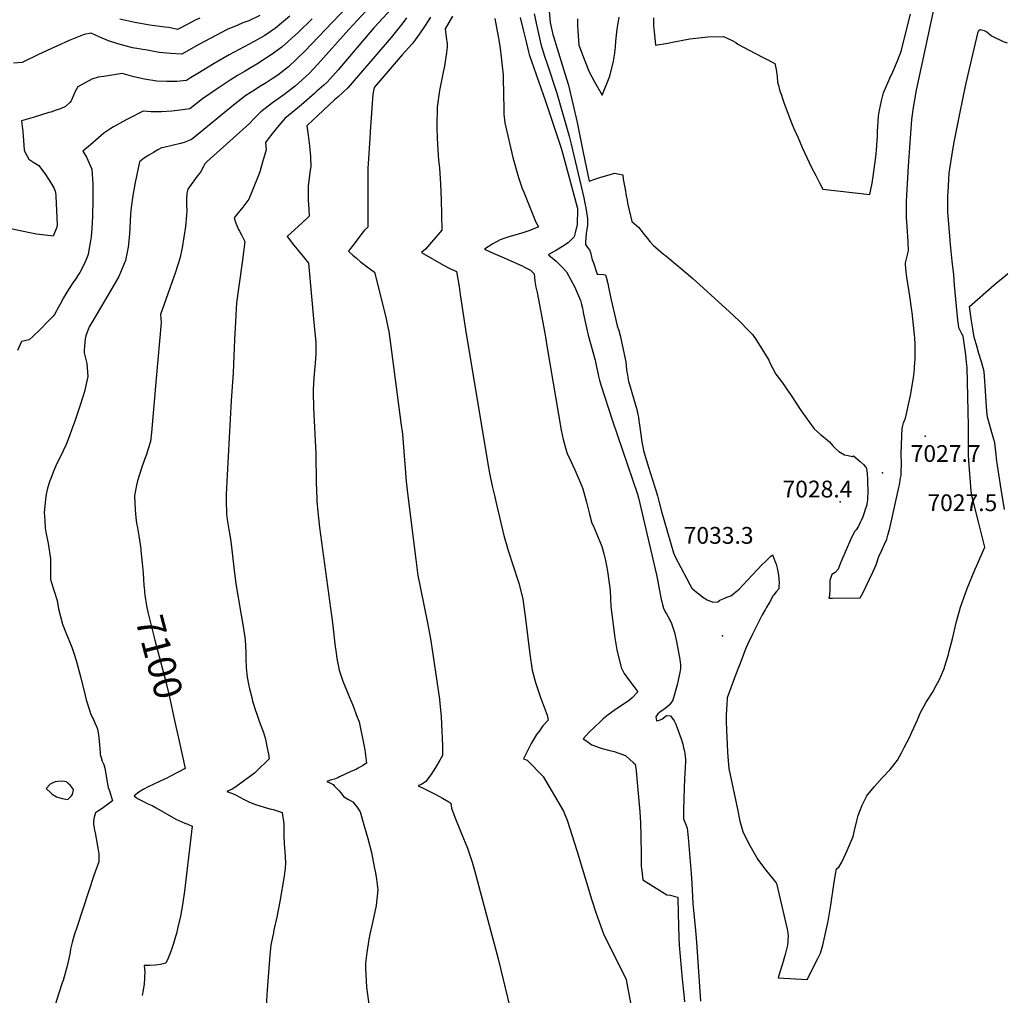
# Model space of a CAD drawing. Units: inches. Extents: x 2577923 to 2583219, y 1539853 to 1545280.
# Drawn here: x 2579968 to 2580982, y 1542285 to 1543290 of the extents above; entities that cross this region are included whole.
import ezdxf
from ezdxf.enums import TextEntityAlignment as Align

# ---------------------------------------------------------------- set-up
doc = ezdxf.new("R2010")
doc.units = ezdxf.units.IN
doc.header["$MEASUREMENT"] = 0
doc.layers.add('tile_2467_34_contour_10ft', color=100, linetype='Continuous')
doc.layers.add('tile_2467_34_spot_elev', color=247, linetype='Continuous')
doc.styles.add('Arial', font='arial.ttf')

msp = doc.modelspace()

# ---------------------------------------------------------------- linework, layer by layer
at = {"layer": 'tile_2467_34_contour_10ft'}
for points, elevation in [([(2580347.9, 1543348.4), (2580261.7, 1543257.8), (2580245, 1543241.9), (2580233.8, 1543233.1), (2580228.2, 1543229.4), (2580221.8, 1543225.2), (2580214.4, 1543220.8), (2580209.7, 1543217.8), (2580201, 1543212.1), (2580197.8, 1543209.7), (2580188.1, 1543202.4), (2580148, 1543169.4), (2580144.9, 1543166.8), (2580142.6, 1543165.8), (2580137.4, 1543164), (2580133.6, 1543162.8), (2580124.9, 1543160.7), (2580116.4, 1543158.7), (2580113.9, 1543158.4), (2580110.4, 1543156.3), (2580105.8, 1543153.5), (2580101.1, 1543150.7), (2580096.5, 1543147.9), (2580091.4, 1543143.9), (2580087.1, 1543122.7), (2580084.5, 1543109.2), (2580082.8, 1543097), (2580082.1, 1543089.9), (2580081.7, 1543082.9), (2580081, 1543069.4), (2580079.6, 1543055.9), (2580077.1, 1543042.2), (2580070.1, 1543025.9), (2580061.6, 1543011), (2580042.4, 1542978.5), (2580039.5, 1542974.1), (2580036.2, 1542964.8), (2580035.3, 1542961.5), (2580034.6, 1542949.9), (2580034.6, 1542947.2), (2580037.3, 1542936.3), (2580038.2, 1542922.7), (2580034.8, 1542907.4), (2580033.2, 1542902), (2580030.1, 1542892.2), (2580024.9, 1542876.9), (2580021.9, 1542868.6), (2580019.4, 1542861.6), (2580015.8, 1542852.9), (2580012.8, 1542846.2), (2580005.4, 1542830.8), (2580002.5, 1542824.3), (2580000, 1542817.9)], 7110), ([(2580511.2, 1543322.6), (2580514.5, 1543287.6), (2580517.2, 1543275.1), (2580517.7, 1543273.1), (2580521.5, 1543260.7), (2580529.5, 1543234.8), (2580533.1, 1543222.9), (2580542.1, 1543184.4), (2580548.3, 1543153.6), (2580554.4, 1543124.1), (2580560.5, 1543126.1), (2580566.6, 1543128.1), (2580575, 1543130.6), (2580580.7, 1543132.1), (2580589, 1543130.6), (2580589.6, 1543126.1), (2580591.5, 1543115.7), (2580592.7, 1543109), (2580593.5, 1543104.3), (2580594.1, 1543101.2), (2580598.5, 1543082.5), (2580605.7, 1543076.3), (2580607.8, 1543073.5), (2580611.1, 1543069.1), (2580614.4, 1543065.1), (2580617, 1543062), (2580620.5, 1543058.1), (2580630.9, 1543049), (2580633, 1543047.3), (2580645.8, 1543036.9), (2580647.4, 1543035.5), (2580661.3, 1543023.8), (2580698.6, 1542989.9), (2580709.4, 1542979.8), (2580718.9, 1542970), (2580722.6, 1542966), (2580727, 1542959.5), (2580729.9, 1542955.1), (2580734.1, 1542948.5), (2580739.4, 1542939.6), (2580740.5, 1542937), (2580746.8, 1542925.3), (2580753.7, 1542916.2), (2580757.1, 1542911.3), (2580762.4, 1542903.3), (2580772.8, 1542887.6), (2580786.2, 1542868.8), (2580792.7, 1542863.1), (2580795.9, 1542860.7), (2580802.1, 1542855.4), (2580805, 1542851.9), (2580808.1, 1542848.6), (2580811.7, 1542845.6), (2580815.6, 1542843.1), (2580817.5, 1542842.3), (2580821.3, 1542841.3), (2580825.6, 1542840.5), (2580826.7, 1542841.2), (2580833.5, 1542835.4), (2580837, 1542832.3), (2580839.2, 1542829.7)], 7020), ([(2580360.6, 1543312.2), (2580332.9, 1543281.8), (2580295.9, 1543238.6), (2580284.7, 1543226.1), (2580281.3, 1543223), (2580274.2, 1543216.6), (2580272.1, 1543214.7), (2580258.4, 1543202.6), (2580252.5, 1543197.9), (2580241.2, 1543188.6), (2580234.8, 1543181.2), (2580228.6, 1543173.7), (2580222.8, 1543166.1), (2580221.3, 1543164), (2580221.8, 1543156.2), (2580218.2, 1543143.6), (2580215.2, 1543133.7), (2580214.2, 1543131), (2580207.9, 1543114.6), (2580204.1, 1543105.6), (2580202.1, 1543102.8), (2580197.9, 1543097.1), (2580193.1, 1543091.3), (2580188.8, 1543086.1), (2580189.5, 1543083.9), (2580190.7, 1543080.7), (2580193.2, 1543074.3), (2580194.3, 1543072.4), (2580196.3, 1543068.7), (2580199.9, 1543062), (2580197.3, 1543040.3), (2580191.4, 1542998.7), (2580190.7, 1542986.2), (2580190, 1542972.7), (2580189.4, 1542960.9), (2580188, 1542926.6), (2580185.9, 1542898), (2580181.7, 1542821.3), (2580180.7, 1542801.4), (2580180.6, 1542795.5), (2580181, 1542781), (2580181.6, 1542775.6), (2580183.3, 1542765.3), (2580185.4, 1542753.2), (2580188.4, 1542726.2), (2580190.6, 1542709.4), (2580195.6, 1542679.1), (2580198.5, 1542663.4), (2580200.4, 1542651.6), (2580201, 1542638.9), (2580201, 1542629.4), (2580201.2, 1542626), (2580201.4, 1542622.6), (2580202.4, 1542613.3), (2580203.7, 1542605.9), (2580204.7, 1542601), (2580207, 1542592.2), (2580207.9, 1542588.4), (2580210.7, 1542580), (2580212.3, 1542575.2), (2580214.7, 1542567.8), (2580219.1, 1542556.1), (2580221.1, 1542549.3), (2580222.7, 1542541.8), (2580224.1, 1542534), (2580225, 1542529.1), (2580222.4, 1542526.5), (2580214, 1542518.3), (2580209.7, 1542514.3), (2580190.7, 1542500.3), (2580186.7, 1542497.9), (2580181.4, 1542495.3), (2580187.2, 1542493.3), (2580190.8, 1542491.7), (2580198.4, 1542487.6), (2580204, 1542484.9), (2580209.7, 1542482.4), (2580215.4, 1542480.5), (2580223.1, 1542478.3), (2580227, 1542477.2), (2580229, 1542476.7), (2580238.5, 1542473.6), (2580239.9, 1542462.1), (2580239.9, 1542448.8), (2580240.9, 1542436.7), (2580241.2, 1542433.9), (2580241.8, 1542421.9), (2580241.5, 1542416.6), (2580240.3, 1542408.2), (2580236.1, 1542382.2), (2580232.7, 1542366.1), (2580229.9, 1542352.8), (2580229.3, 1542350), (2580228.7, 1542347), (2580226.8, 1542337), (2580225.6, 1542326.8), (2580224.1, 1542308.9), (2580223, 1542291.2), (2580221.7, 1542274.5)], 7090), ([(2580876.4, 1542861.4), (2580876.4, 1542862), (2580876.6, 1542864.5), (2580876.7, 1542867), (2580877, 1542869.4), (2580877.4, 1542872.2), (2580878.1, 1542875.1), (2580880.1, 1542879.8), (2580885.4, 1542903.1), (2580887.4, 1542915.3), (2580888.7, 1542923.9), (2580889.5, 1542930.8), (2580889.7, 1542933), (2580890, 1542936.9), (2580890.2, 1542940.7), (2580890.3, 1542943), (2580890.3, 1542945.2), (2580890.3, 1542956.2), (2580890, 1542962.8), (2580889.6, 1542965.4), (2580889.1, 1542969.1), (2580887, 1542988.6), (2580886.8, 1542990.7), (2580884.7, 1543005.7), (2580881.7, 1543025.3), (2580881, 1543030.7), (2580880.4, 1543038.2), (2580880.3, 1543039.8), (2580880.4, 1543040), (2580883.5, 1543052.4), (2580883, 1543061.9), (2580882, 1543077), (2580881.4, 1543087), (2580881.3, 1543095.1), (2580881.4, 1543103.3), (2580883.4, 1543139.6), (2580886.9, 1543187.6), (2580887.4, 1543192.3), (2580888.1, 1543198), (2580889.8, 1543207.8), (2580891.7, 1543217.8), (2580912, 1543312.1)], 7020), ([(2580215.4, 1543294.8), (2580204.1, 1543289.3), (2580198, 1543287), (2580192.8, 1543284.8), (2580181.7, 1543280.1), (2580152.5, 1543264.7), (2580135.1, 1543254.8), (2580123.8, 1543255.4), (2580111.5, 1543256.7), (2580099.3, 1543258.8), (2580084.3, 1543261.5), (2580069, 1543265.4), (2580059.6, 1543268.7), (2580050.4, 1543272.5), (2580041.7, 1543276.5), (2580034.6, 1543275), (2580027.7, 1543272.3), (2580019.1, 1543268.8), (2580006.8, 1543263.5), (2580000, 1543260.4)], 7140), ([(2580246.4, 1543294), (2580231.5, 1543281.5), (2580220.6, 1543274.2), (2580209.5, 1543267.8), (2580183.8, 1543254), (2580168.4, 1543245.1), (2580151.6, 1543235), (2580144.1, 1543230.3), (2580139.7, 1543227.6), (2580129.8, 1543226.8), (2580119.4, 1543226.6), (2580109.4, 1543227), (2580096.7, 1543229.1), (2580085.7, 1543231.4), (2580073.6, 1543234.9), (2580054.7, 1543231.9), (2580049, 1543231), (2580042.4, 1543229.1), (2580027.8, 1543221.1), (2580025, 1543216.4), (2580024.1, 1543214.1), (2580021.1, 1543206.9), (2580019.6, 1543205), (2580015.1, 1543200.9), (2580010.2, 1543198.6), (2580005.7, 1543197), (2580000, 1543195.2)], 7130), ([(2580324.9, 1543299.5), (2580307, 1543280.3), (2580275.1, 1543244.4), (2580266.2, 1543235), (2580263.2, 1543232.1), (2580255.3, 1543225), (2580251.8, 1543222), (2580240.1, 1543212.9), (2580228.3, 1543204.6), (2580216.3, 1543195.5), (2580209, 1543188.3), (2580204.8, 1543183.3), (2580197.8, 1543177.2), (2580161.1, 1543144.3), (2580158.6, 1543141.8), (2580157.6, 1543139.8), (2580154.1, 1543133.4), (2580150.8, 1543129.2), (2580141.1, 1543115.7), (2580140.3, 1543111.8), (2580139.8, 1543105.7), (2580139.9, 1543099.7), (2580140, 1543093.7), (2580139.8, 1543088.9), (2580138.7, 1543077.4), (2580137.2, 1543066.3), (2580135.4, 1543055.2), (2580133.1, 1543044.2), (2580128.4, 1543030.2), (2580118.4, 1543002.2), (2580113.2, 1542986.7), (2580113.6, 1542978.6), (2580108.6, 1542920.8), (2580103.7, 1542865), (2580102.8, 1542855.9), (2580100.3, 1542848.2), (2580098.5, 1542842.6), (2580096.5, 1542837.2), (2580093.8, 1542829.4), (2580089.4, 1542815.4), (2580088.4, 1542811), (2580086.4, 1542800), (2580086.9, 1542785.4), (2580087.7, 1542777.5), (2580088.4, 1542771.9), (2580089.2, 1542767.1), (2580090.7, 1542758.6), (2580092.7, 1542745.2), (2580092.9, 1542743.5), (2580094.2, 1542730.7), (2580095.1, 1542720.4), (2580096, 1542707.7), (2580096.4, 1542702.6)], 7100), ([(2580413.8, 1543294), (2580410.1, 1543287.6), (2580406.2, 1543280.8), (2580407.1, 1543272.3), (2580408.2, 1543265.3), (2580408.1, 1543262.1), (2580407.7, 1543256.6), (2580405.4, 1543242.6), (2580404, 1543236.3), (2580400.3, 1543217.4), (2580398.1, 1543200.4), (2580397.9, 1543196.9), (2580397.5, 1543184.5), (2580397.5, 1543178.5), (2580397.9, 1543168.9), (2580398.3, 1543161.8), (2580399.5, 1543145.8), (2580400.3, 1543137.6), (2580401.5, 1543121), (2580402, 1543105.3), (2580402.7, 1543073.7), (2580385.9, 1543053.9), (2580381.8, 1543050.6), (2580404.5, 1543037.5), (2580410.9, 1543034), (2580417.9, 1543031), (2580418.9, 1543025.1), (2580420.5, 1543015.5), (2580421.8, 1543007.3), (2580427.3, 1542971.3), (2580449.7, 1542835), (2580451.9, 1542823.1), (2580454.7, 1542810), (2580455.4, 1542807), (2580456.9, 1542800.4), (2580459.1, 1542791.1), (2580466.5, 1542759), (2580471.1, 1542743.7), (2580481.3, 1542711.9), (2580482.3, 1542708.8), (2580486.3, 1542693.5), (2580489, 1542673.4), (2580493.3, 1542636.7), (2580495.8, 1542620.2), (2580499.1, 1542607.6), (2580504.1, 1542593.2), (2580511.1, 1542574.1), (2580512.2, 1542568.8), (2580506.9, 1542562.9), (2580503.2, 1542558), (2580500.4, 1542554.1), (2580496.9, 1542548.2), (2580494.9, 1542544.7), (2580487, 1542529.2), (2580490.7, 1542527.6), (2580507, 1542511), (2580527.9, 1542475.2), (2580531.8, 1542465.8), (2580541.9, 1542434.5), (2580557.2, 1542383.5), (2580561.4, 1542370.9), (2580564.7, 1542361), (2580569.6, 1542347.9), (2580571.5, 1542344.1), (2580592.7, 1542301.8), (2580594.6, 1542290.6), (2580600.7, 1542258)], 7060), ([(2580497.7, 1543296.3), (2580500.5, 1543283.8), (2580503.4, 1543271.2), (2580504.8, 1543265.2), (2580508.6, 1543252.8), (2580511.2, 1543244.7), (2580521.1, 1543214.6), (2580533.9, 1543170.2), (2580535.9, 1543162.2), (2580549.1, 1543106.9), (2580550.2, 1543101.4), (2580551.1, 1543096.7), (2580551.8, 1543092), (2580552.7, 1543085.5), (2580552.8, 1543078.8), (2580552, 1543074.3), (2580551.5, 1543070.1), (2580550.8, 1543061.3), (2580550.7, 1543058.8), (2580552.8, 1543055.6), (2580554.9, 1543053.4), (2580555.8, 1543050.6), (2580556.6, 1543047.4), (2580557.7, 1543043.1), (2580558.9, 1543039.8), (2580562.9, 1543028.4), (2580563.9, 1543028.4), (2580569.3, 1543027.9), (2580571.4, 1543027.7), (2580572, 1543025.3), (2580573.6, 1543018.6), (2580574.4, 1543015), (2580576.9, 1543003), (2580580.6, 1542987), (2580583.4, 1542975.1), (2580584.9, 1542970.3), (2580586.4, 1542964.9), (2580592.1, 1542938), (2580592.7, 1542933.5), (2580593, 1542930.5), (2580593.3, 1542927.4), (2580593.8, 1542924.5), (2580594.2, 1542921.9), (2580595.1, 1542917.7), (2580595.6, 1542915.5), (2580597, 1542911), (2580598.4, 1542906.5), (2580603.7, 1542888.8), (2580604.7, 1542883.6), (2580605.2, 1542881), (2580605.8, 1542877), (2580606.2, 1542873.2), (2580608.8, 1542855.7), (2580610, 1542848.8), (2580610.6, 1542846.6), (2580615.2, 1542830.6), (2580622.4, 1542807.7), (2580624.8, 1542800), (2580626.3, 1542794.6), (2580629.1, 1542783.8), (2580641.5, 1542741.3), (2580642.9, 1542737.2), (2580654.7, 1542715.2), (2580658.2, 1542708.7), (2580660.3, 1542704.9), (2580665.2, 1542700.6), (2580667.4, 1542698.9), (2580671.6, 1542695.7), (2580676.1, 1542692.9), (2580681.8, 1542690.5), (2580686.9, 1542690.9), (2580689.2, 1542692.4), (2580692.5, 1542694), (2580696.3, 1542695.4), (2580700.4, 1542696.9), (2580703.4, 1542699.3), (2580705.4, 1542700.9), (2580708.9, 1542703.9), (2580712.8, 1542707.9), (2580722.6, 1542718.4), (2580732.5, 1542729.2), (2580735.6, 1542732.1), (2580741.6, 1542737.8), (2580743.2, 1542739.3), (2580744.1, 1542737.4), (2580746.2, 1542731.9), (2580747.1, 1542729.4), (2580748.2, 1542725.4), (2580749.1, 1542720.2), (2580749.4, 1542718), (2580750, 1542710.4), (2580749.9, 1542707), (2580749.7, 1542704.3), (2580747, 1542700.9), (2580744.6, 1542698.1), (2580744, 1542697.2), (2580740.4, 1542690.9), (2580736.7, 1542684.6), (2580735.6, 1542682.6), (2580732.6, 1542677.5), (2580727.8, 1542667.7), (2580722.7, 1542657.4), (2580718, 1542647.5), (2580716.3, 1542643.6), (2580714.1, 1542638.5), (2580711.9, 1542632.6), (2580705.3, 1542615.2), (2580696.7, 1542592), (2580696.5, 1542591), (2580696.5, 1542590.7), (2580696.2, 1542585.4), (2580695.7, 1542574.1), (2580695.6, 1542568.5), (2580695.9, 1542557.4), (2580696.1, 1542551.8), (2580697, 1542535.9), (2580697.6, 1542527), (2580698.4, 1542519.2), (2580707.2, 1542477.1), (2580709.8, 1542464.7), (2580712.6, 1542454.3), (2580716.3, 1542447.1), (2580720.1, 1542439.9), (2580728.3, 1542425.3), (2580733, 1542418.9), (2580737.9, 1542412.5), (2580747.1, 1542401.3), (2580747.7, 1542400), (2580747.9, 1542399.4), (2580758.4, 1542353.7), (2580759, 1542349.6), (2580759.5, 1542346.3), (2580759.2, 1542343)], 7030), ([(2580620.7, 1543292.3), (2580620.6, 1543289.1), (2580620.9, 1543283.6), (2580621.4, 1543278.2), (2580622.7, 1543264), (2580635.6, 1543266.3), (2580640.3, 1543267.1), (2580652.7, 1543269.5), (2580658, 1543270.5), (2580664.3, 1543271.4), (2580676.8, 1543272.8), (2580692.7, 1543272.9), (2580701.6, 1543269), (2580705.5, 1543267), (2580707.7, 1543265.2), (2580725.1, 1543255.7), (2580745.8, 1543245.3), (2580747, 1543239.1), (2580748.2, 1543231.7), (2580748.6, 1543225.9), (2580749.7, 1543221.5), (2580750.2, 1543219.6), (2580751.2, 1543216.2), (2580752.4, 1543212.7), (2580753.2, 1543210.1), (2580755.3, 1543204.1), (2580762.9, 1543184.2), (2580765.2, 1543178.2), (2580769.6, 1543168.5), (2580774, 1543158.7), (2580783.6, 1543138), (2580787.8, 1543129.7), (2580792.1, 1543121.5), (2580795.2, 1543115.7), (2580843.7, 1543110.4), (2580844.6, 1543115.3), (2580845.8, 1543122.1), (2580846.9, 1543128.9), (2580849.6, 1543149), (2580850.3, 1543155.9), (2580851.3, 1543170.8), (2580851.5, 1543175.3), (2580852.4, 1543191), (2580853.6, 1543197.3), (2580855.6, 1543206.9), (2580857.6, 1543215), (2580864.3, 1543230.2), (2580867.3, 1543236.8), (2580871.9, 1543247.9), (2580876.2, 1543258.7), (2580876.3, 1543259.2), (2580876.3, 1543259.3), (2580885.3, 1543296.1)], 7010), ([(2580269.2, 1543291.2), (2580255.1, 1543277.4), (2580238.1, 1543262), (2580227, 1543254), (2580216.5, 1543247.1), (2580213.9, 1543245.6), (2580204.6, 1543240.1), (2580199.5, 1543237.1), (2580192.5, 1543233), (2580184.8, 1543228.1), (2580170.3, 1543218.5), (2580156.2, 1543208.7), (2580143.2, 1543198.5), (2580135.6, 1543197.5), (2580124.6, 1543196.1), (2580113.9, 1543195.3), (2580109.4, 1543195.3), (2580103.6, 1543195.4), (2580095.3, 1543196.2), (2580079, 1543187.8), (2580074.7, 1543185.4), (2580064.6, 1543179.9), (2580062, 1543178.3), (2580054.8, 1543173.5), (2580040.8, 1543161.6), (2580033.1, 1543154.9), (2580036.8, 1543148.6), (2580039.7, 1543142.7), (2580042.3, 1543136.5), (2580043.3, 1543121.1), (2580043.2, 1543105), (2580042.9, 1543087.6), (2580042.2, 1543075.2), (2580041.6, 1543066.7), (2580041.1, 1543062.6), (2580039.2, 1543052.9), (2580038.4, 1543048.5), (2580036.4, 1543043.4), (2580034.6, 1543038.6), (2580029.9, 1543030), (2580024.9, 1543022.1), (2580023.6, 1543020.2), (2580018.4, 1543012.5), (2580015.7, 1543008), (2580013.3, 1543003.8), (2580009.6, 1542997.3), (2580008.4, 1542995), (2580003.8, 1542986.6), (2580002.4, 1542985.1), (2580000, 1542982.5)], 7120), ([(2580153.4, 1543292), (2580148.9, 1543289.7), (2580142, 1543286.2), (2580130.6, 1543280.3), (2580121.6, 1543282.4), (2580117.5, 1543282.7), (2580102, 1543284.7), (2580086.6, 1543287.4), (2580071.2, 1543290.9)], 7150), ([(2580366.4, 1543292.2), (2580364, 1543288.9), (2580357.4, 1543280.6), (2580350.5, 1543272.1), (2580316.9, 1543232.8), (2580305.9, 1543220.3), (2580295.6, 1543210.7), (2580292.3, 1543207.7), (2580274.9, 1543191.6), (2580264.6, 1543182.1), (2580263.8, 1543181.1), (2580265.2, 1543171.4), (2580266.6, 1543160.4), (2580267.5, 1543149.5), (2580267.9, 1543138.8), (2580267.3, 1543135.5), (2580265.2, 1543119.1), (2580265.1, 1543111.9), (2580265.2, 1543104.8), (2580265.7, 1543094.7), (2580266, 1543088.1), (2580264.4, 1543086.1), (2580254.9, 1543077.4), (2580247.5, 1543070.7), (2580243.6, 1543067.1), (2580245.8, 1543064.1), (2580248.8, 1543060.2), (2580259.9, 1543046.3), (2580265.4, 1543039.4), (2580271.1, 1542978.4), (2580272.9, 1542958.3), (2580273, 1542946.4), (2580272.3, 1542936.4), (2580272.1, 1542933.2), (2580271, 1542921.5), (2580270.4, 1542909.3), (2580270.4, 1542906.7), (2580270.7, 1542890.6), (2580272.9, 1542843.4), (2580273.4, 1542813.3), (2580274, 1542797.3), (2580274.2, 1542794.3), (2580275, 1542783.4), (2580276.9, 1542767.4), (2580290.3, 1542669), (2580292.9, 1542644.5), (2580293.5, 1542640.6), (2580294.6, 1542632.4), (2580296.9, 1542620.4), (2580300.9, 1542609), (2580307.9, 1542591.4), (2580311, 1542584.3), (2580315.7, 1542572), (2580317.5, 1542567), (2580320.1, 1542555), (2580320.7, 1542551.9), (2580323.3, 1542538.3), (2580325.3, 1542524.7), (2580321.4, 1542522.3), (2580316.5, 1542519.5), (2580314.8, 1542518.5), (2580308.4, 1542515.5), (2580297.4, 1542510.5), (2580295.5, 1542509.6), (2580292.1, 1542508.2), (2580289.1, 1542507.5), (2580284.5, 1542505.6), (2580288.2, 1542504.1), (2580290.7, 1542502.6), (2580292.3, 1542501), (2580295.3, 1542497.8), (2580296.9, 1542496), (2580298.6, 1542494), (2580301.6, 1542490.1), (2580306.6, 1542487.2), (2580311.2, 1542484.7), (2580315.4, 1542479.5), (2580318.7, 1542474.5), (2580322.5, 1542461.2), (2580326.5, 1542447.1), (2580330.2, 1542432.6), (2580333.2, 1542417.8), (2580334.3, 1542411.7), (2580335.4, 1542405.2), (2580336.8, 1542394.2), (2580335.3, 1542378), (2580331.8, 1542361.9), (2580328.5, 1542348.5), (2580327.5, 1542342.8), (2580325.4, 1542329.6), (2580324.2, 1542318.6), (2580324.3, 1542313.3), (2580325.1, 1542293.8), (2580328.3, 1542271.3)], 7080), ([(2580391.2, 1543292.9), (2580385.6, 1543284.3), (2580379.8, 1543275.7), (2580373.6, 1543267.2), (2580372.3, 1543265.6), (2580362, 1543254), (2580333.1, 1543220.6), (2580331.6, 1543213.6), (2580328.9, 1543175), (2580328.5, 1543168), (2580326.7, 1543137.1), (2580326.6, 1543134.5), (2580326.6, 1543120.6), (2580326.7, 1543106.7), (2580326.7, 1543076.7), (2580323.1, 1543073.6), (2580318.2, 1543067.3), (2580313.4, 1543061), (2580308.7, 1543054.6), (2580306.7, 1543051.9), (2580311.1, 1543047.8), (2580314.9, 1543044.6), (2580319.1, 1543041.1), (2580321.4, 1543039.2), (2580326, 1543035.7), (2580333.5, 1543030.3), (2580345, 1542983.9), (2580346.8, 1542975.5), (2580348.1, 1542969.1), (2580349.8, 1542956.4), (2580360.7, 1542875.1), (2580362.1, 1542863.3), (2580366.2, 1542814.6), (2580367.6, 1542800), (2580376, 1542734.2), (2580378.2, 1542717.9), (2580380.7, 1542704.6), (2580387.9, 1542669.1), (2580391.1, 1542652.8), (2580393.6, 1542636.9), (2580400.3, 1542590.4), (2580400.8, 1542586.1), (2580401.8, 1542576), (2580402.2, 1542572.2), (2580402.9, 1542557.5), (2580403.3, 1542542.5), (2580403.5, 1542532.6), (2580400.8, 1542527.6), (2580396.3, 1542520), (2580391.5, 1542512.6), (2580386.1, 1542505.4), (2580382, 1542502.9), (2580378.5, 1542501.1), (2580383.5, 1542498.8), (2580396.6, 1542492.2), (2580403.5, 1542488.6), (2580410.1, 1542484.6), (2580411.9, 1542483.5), (2580412.6, 1542478.2), (2580416.1, 1542468.8), (2580422.7, 1542452.7), (2580429.1, 1542436.9), (2580434.1, 1542422.7), (2580436.9, 1542413), (2580460.9, 1542323.2), (2580480.4, 1542241.9)], 7070), ([(2580457.2, 1543291.5), (2580461.2, 1543271.4), (2580461.5, 1543269.9), (2580461.6, 1543269.2), (2580462.7, 1543260.6), (2580463.8, 1543251.6), (2580464.9, 1543242.6), (2580466, 1543233.7), (2580465.8, 1543230.2), (2580466.5, 1543197.7), (2580466.7, 1543193.1), (2580467.7, 1543184.2), (2580475.9, 1543148.5), (2580476.5, 1543146), (2580480.9, 1543130.1), (2580482, 1543126.6), (2580485.6, 1543116.4), (2580487.1, 1543112.6), (2580499.4, 1543081.7), (2580502.3, 1543077), (2580493.4, 1543073.1), (2580485.1, 1543070.6), (2580471.8, 1543066.7), (2580468.8, 1543065.7), (2580463, 1543063.7), (2580455.4, 1543059.4), (2580446.7, 1543054), (2580456.3, 1543049.6), (2580464.4, 1543046.1), (2580485.4, 1543036.8), (2580487.9, 1543035.6), (2580494.1, 1543032.2), (2580497.7, 1543028.7), (2580498.1, 1543024.9), (2580498.7, 1543021), (2580499.6, 1543015), (2580500.9, 1543009.2), (2580509, 1542967.5), (2580509.6, 1542963.4), (2580511.2, 1542952.5), (2580525.8, 1542867.5), (2580527.7, 1542857.9), (2580531.6, 1542844.7), (2580532.3, 1542842.8), (2580535.5, 1542835.5), (2580539.9, 1542826.8), (2580543.9, 1542817.1), (2580546.9, 1542809.9), (2580547.8, 1542807.1), (2580551.7, 1542793.3), (2580552.4, 1542790.5), (2580554.8, 1542781.1), (2580557.4, 1542771.8), (2580558.5, 1542769.3), (2580565.5, 1542753), (2580566.8, 1542749.6), (2580567.4, 1542747.6), (2580568.1, 1542745.4), (2580569.6, 1542740.2), (2580571.2, 1542733.3), (2580573.3, 1542722.5), (2580574.8, 1542712.4), (2580575.7, 1542705), (2580576, 1542702), (2580576.5, 1542694.2), (2580576.8, 1542685.9), (2580580.5, 1542656.4), (2580580.8, 1542653.7), (2580583.1, 1542641.3), (2580587.1, 1542624.6), (2580587.6, 1542623), (2580590.7, 1542617), (2580595.1, 1542610.7), (2580600.6, 1542603.5), (2580604.5, 1542598.1), (2580598.9, 1542592), (2580596, 1542589.3), (2580580.4, 1542578.9), (2580574, 1542574.4), (2580569, 1542570.1), (2580564.7, 1542566.2), (2580561.6, 1542563.4), (2580559.9, 1542561.7), (2580554.6, 1542556.4), (2580548.4, 1542549.8), (2580551, 1542547.8), (2580557.4, 1542543.3), (2580565.9, 1542540.4), (2580568, 1542539.7), (2580575.9, 1542537.6), (2580580.1, 1542536.6), (2580589.7, 1542533.3), (2580592.2, 1542532.3), (2580600.1, 1542524.9), (2580601.8, 1542523.4), (2580602.8, 1542516.9), (2580603.7, 1542508.6), (2580606.7, 1542474.3), (2580607, 1542468.6), (2580607.3, 1542463.5), (2580607.6, 1542449.3), (2580608, 1542430.1), (2580608.1, 1542423.3), (2580608.2, 1542418.4), (2580608.7, 1542413.6), (2580609.7, 1542404.4), (2580634.6, 1542389.1), (2580638.4, 1542388.6), (2580642.7, 1542387.4), (2580645.7, 1542386.4), (2580646, 1542369.9), (2580646.9, 1542344.9), (2580647.1, 1542337), (2580650.4, 1542302), (2580651.9, 1542286.2), (2580652.6, 1542278.9)], 7050), ([(2580483.6, 1543292.5), (2580486.6, 1543279.9), (2580489.5, 1543267.4), (2580491.9, 1543257.2), (2580492.7, 1543254.6), (2580509.4, 1543206.5), (2580526.1, 1543156.9), (2580542.3, 1543097.2), (2580542.5, 1543096.2), (2580542.6, 1543095.2), (2580542.2, 1543079.5), (2580540.2, 1543070.8), (2580539.1, 1543066.6), (2580532.7, 1543060.5), (2580526.9, 1543056.6), (2580520.9, 1543052.9), (2580514.8, 1543049.4), (2580512.7, 1543048.3), (2580514.7, 1543046.6), (2580520.5, 1543041.6), (2580526.1, 1543036.3), (2580531.1, 1543030.5), (2580535.7, 1543022.5), (2580539.4, 1543015.6), (2580545.5, 1543001.1), (2580546.7, 1542997), (2580547.7, 1542993.2), (2580548.8, 1542987.1), (2580551.6, 1542972.8), (2580553.6, 1542965.4), (2580560.8, 1542939.6), (2580561.8, 1542934.5), (2580564.1, 1542923.3), (2580565.3, 1542918.9), (2580566.6, 1542914.4), (2580578.6, 1542877.3), (2580604.2, 1542801.5), (2580605.4, 1542797.8), (2580605.4, 1542797.7), (2580623.8, 1542718.6), (2580624.7, 1542713.3), (2580628.7, 1542693.3), (2580629.4, 1542690.6), (2580630.1, 1542687.9), (2580631, 1542684.3), (2580632.8, 1542680.4), (2580634, 1542678.3), (2580635.7, 1542675.4), (2580638.5, 1542670), (2580639.2, 1542668.4), (2580639.7, 1542667.4), (2580642.3, 1542659.1), (2580644.5, 1542650), (2580646.1, 1542640.7), (2580647.7, 1542631.3), (2580648.6, 1542626), (2580648.7, 1542622), (2580648, 1542617.9), (2580646.3, 1542610.2), (2580645, 1542605.3), (2580640.7, 1542589.4), (2580638.3, 1542586), (2580637, 1542584.4), (2580632.7, 1542580.8), (2580627, 1542576.8), (2580625.1, 1542575.3), (2580623, 1542572.3), (2580623.7, 1542568.3), (2580625.8, 1542568.4), (2580629.2, 1542570), (2580634.2, 1542573.7), (2580638.3, 1542573.4), (2580642, 1542568.2), (2580643.6, 1542564.6), (2580645.6, 1542559.9), (2580649.4, 1542549.8), (2580651, 1542544.3), (2580651.8, 1542540.5), (2580652.5, 1542536.8), (2580653.8, 1542528.8), (2580653.6, 1542525.2), (2580653.4, 1542521.2), (2580652.9, 1542513.1), (2580652.8, 1542509.1), (2580651.5, 1542476.9), (2580651.6, 1542472.4), (2580651.8, 1542467.2), (2580653.7, 1542462), (2580655.4, 1542457.5), (2580656.6, 1542448), (2580659.4, 1542411.1), (2580660.1, 1542401), (2580661.3, 1542380.1), (2580663.9, 1542352.2), (2580665.1, 1542340.1), (2580669.2, 1542279.3)], 7040), ([(2580542.5, 1543291.3), (2580542.5, 1543284.5), (2580542.8, 1543279), (2580543.9, 1543264.2), (2580550, 1543248.1), (2580554.5, 1543236.6), (2580560, 1543226.5), (2580567.8, 1543212.5), (2580575.7, 1543232), (2580579.4, 1543247.6), (2580580.3, 1543251.8), (2580581, 1543256), (2580581, 1543256.4), (2580581.6, 1543262), (2580582.1, 1543268.2), (2580582.5, 1543274.5), (2580583.2, 1543280.7), (2580585.4, 1543293)], 7010), ([(2580759.2, 1542343), (2580759, 1542340.9), (2580758.6, 1542337.1), (2580756.5, 1542327.4), (2580755.1, 1542322.7), (2580753.6, 1542317.9), (2580750.8, 1542309.2), (2580749, 1542303.6), (2580779.1, 1542301.6), (2580790, 1542323.4), (2580792.7, 1542328.8), (2580795.2, 1542337.1), (2580800.6, 1542362), (2580803.4, 1542378.2), (2580806.5, 1542399.5), (2580808.3, 1542410.1), (2580809.3, 1542415.7), (2580811.7, 1542417.6), (2580814.6, 1542422.6), (2580816.8, 1542427.1), (2580820.3, 1542434.8), (2580826.5, 1542448.9), (2580827.9, 1542455.1), (2580830.2, 1542465.1), (2580831.6, 1542470.7), (2580833.1, 1542475.1), (2580835.6, 1542481.3), (2580840.6, 1542490.8), (2580841.3, 1542491.9), (2580848.3, 1542500.4), (2580856.2, 1542509.4), (2580864.5, 1542517.9), (2580871.9, 1542527.5), (2580876.1, 1542535.2), (2580879, 1542540.6), (2580884.3, 1542551), (2580886.9, 1542556.4), (2580892.5, 1542569.2), (2580895.3, 1542576.1), (2580901.7, 1542587.5), (2580908.6, 1542598.5), (2580910.6, 1542602), (2580914.9, 1542610), (2580919.8, 1542620.9), (2580922.3, 1542628.9), (2580924.6, 1542636.6), (2580925.4, 1542639.8), (2580928.6, 1542652.8), (2580932.4, 1542669), (2580936.8, 1542685.2), (2580943.9, 1542704.5), (2580951.8, 1542723.7), (2580953.5, 1542727.6), (2580961.9, 1542747.1), (2580958, 1542763.7), (2580955.9, 1542771.7), (2580951, 1542790.5), (2580948.6, 1542799.9), (2580947.8, 1542805.1), (2580945.6, 1542836), (2580945.2, 1542842), (2580945.2, 1542850.3), (2580945.1, 1542858.6), (2580945.1, 1542866.9), (2580945.1, 1542872.1), (2580943.6, 1542932.2), (2580943.2, 1542937.5), (2580942.4, 1542945.3), (2580939.6, 1542964.5), (2580938.4, 1542966.9), (2580935.3, 1542973.1), (2580934.8, 1542976.3), (2580934, 1542980.9), (2580930.7, 1543017), (2580930, 1543027.6), (2580928.4, 1543041.5), (2580926.8, 1543055.3), (2580926.5, 1543058.5), (2580926.2, 1543063.1), (2580924, 1543092.6), (2580923.7, 1543099.6), (2580923.8, 1543104.1), (2580923.9, 1543108.4), (2580924.1, 1543112.8), (2580925.3, 1543132.4), (2580926, 1543136.6), (2580928.4, 1543151.8), (2580930.1, 1543162.4), (2580936.1, 1543193.4), (2580942.4, 1543223.6), (2580953.6, 1543271.9), (2580955.1, 1543277.7), (2580955.9, 1543279.1), (2580957.2, 1543280.4), (2580961.4, 1543279.2), (2580964.1, 1543277.7), (2580968.9, 1543273.7), (2580980.9, 1543268), (2580984.8, 1543266.4)], 7030), ([(2580000, 1543260.4), (2579987.5, 1543254.6), (2579970.5, 1543246.2), (2579961.6, 1543245.5)], 7140), ([(2580000, 1543195.2), (2579998.2, 1543194.6), (2579981.9, 1543189.6), (2579969.8, 1543186.1), (2579970.1, 1543183.4), (2579971.3, 1543175.3), (2579971.6, 1543170.2), (2579972.6, 1543156.2), (2579973.3, 1543154.4), (2579977.5, 1543146.6), (2579982.5, 1543143.1), (2579987.6, 1543140), (2579994.6, 1543130.9), (2580000, 1543122.3)], 7130), ([(2580000, 1543122.3), (2580003.7, 1543116.4), (2580004.9, 1543112.7), (2580005.4, 1543108.7), (2580006.6, 1543079.1), (2580006.3, 1543076.6), (2580002.6, 1543067.4), (2580000, 1543067.7)], 7130), ([(2580000, 1543067.7), (2579985.4, 1543069.4), (2579980.3, 1543070.3), (2579968.5, 1543072.7), (2579951.3, 1543076.7)], 7130), ([(2580982.3, 1542785.7), (2580980.5, 1542796.4), (2580979.6, 1542802.3), (2580974.4, 1542835.5), (2580973.2, 1542845.4), (2580972.2, 1542854.4), (2580970, 1542862.7), (2580964.7, 1542881), (2580963.9, 1542887.1), (2580962.3, 1542913), (2580962, 1542918.3), (2580961.2, 1542927.7), (2580961, 1542929.4), (2580958.4, 1542938), (2580955.9, 1542946.6), (2580953.3, 1542955.3), (2580951.7, 1542960.9), (2580951, 1542963.3), (2580949.5, 1542971.9), (2580948.3, 1542980.3), (2580946.2, 1542994.8), (2580974.1, 1543019.2), (2580980.5, 1543024.6), (2580985.8, 1543029)], 7040), ([(2580000, 1542982.5), (2579996.8, 1542979.1), (2579989.3, 1542971.6), (2579981.7, 1542964.1), (2579977.7, 1542960.5), (2579969.9, 1542958.8), (2579965.9, 1542949.5)], 7120), ([(2580875.7, 1542822.1), (2580876, 1542835), (2580875.9, 1542841), (2580875.9, 1542843.2), (2580876.4, 1542861.4)], 7020), ([(2580839.2, 1542829.7), (2580839.7, 1542829.1), (2580840.8, 1542823.5), (2580841.3, 1542815.9), (2580841.4, 1542803.2), (2580841.1, 1542797.9), (2580841, 1542796.1), (2580840.7, 1542792.7), (2580840.6, 1542792.1)], 7020), ([(2580000, 1542817.9), (2579999.1, 1542815.5), (2579996.8, 1542807.8), (2579995.3, 1542801.7), (2579994.5, 1542796.5), (2579993.8, 1542789.3), (2579993.3, 1542782.8), (2579993.8, 1542774.4), (2579994.4, 1542766.7), (2579995, 1542762.6), (2579997.3, 1542750.9), (2579999.8, 1542735), (2579999.9, 1542724.2), (2579999.6, 1542713.8), (2580000, 1542712.8)], 7110), ([(2580840.6, 1542792.1), (2580840.4, 1542790.6), (2580839.8, 1542788.6), (2580838.8, 1542785.8), (2580838, 1542783.4), (2580836.2, 1542778.2), (2580834.6, 1542774.5), (2580833.6, 1542772.4), (2580831.9, 1542768.8), (2580829.3, 1542764.9), (2580828.2, 1542763.4), (2580826, 1542759.8), (2580823.6, 1542754.5), (2580814.8, 1542734), (2580813.1, 1542729.9), (2580810.8, 1542724.3), (2580807.9, 1542721.1), (2580804.5, 1542718.8), (2580802.4, 1542712.6), (2580802.3, 1542707.7), (2580802.5, 1542702.9), (2580802.1, 1542697.6), (2580801.2, 1542694.6), (2580805.1, 1542694.6), (2580833.7, 1542694.8), (2580836.6, 1542700.5), (2580839.7, 1542706.8), (2580843.1, 1542714), (2580846.6, 1542721.4), (2580850, 1542728.8), (2580852.8, 1542737.4), (2580856.1, 1542744.6), (2580858.6, 1542750), (2580861, 1542755.4), (2580862.1, 1542759.5), (2580864.1, 1542766.7), (2580873.4, 1542808.4), (2580874, 1542811.3), (2580875.2, 1542818), (2580875.7, 1542820.7), (2580875.7, 1542822.1)], 7020), ([(2580000, 1542712.8), (2580000.5, 1542711.5), (2580006.5, 1542692.1), (2580008, 1542683.6), (2580012, 1542667.6), (2580015.1, 1542659.7), (2580021.7, 1542644.1), (2580024.2, 1542636.8), (2580026.3, 1542630.4), (2580030.7, 1542614), (2580035.5, 1542594.2), (2580036.6, 1542589.8), (2580040.1, 1542578.1), (2580040.8, 1542575.8), (2580042.9, 1542571.4), (2580043.9, 1542569.6), (2580045.5, 1542566), (2580047, 1542562.5), (2580048.3, 1542559.5), (2580049.3, 1542553.6), (2580049.9, 1542547.3), (2580050.8, 1542535.6), (2580051, 1542533.6), (2580051.8, 1542530.4), (2580053.1, 1542526.7), (2580054.6, 1542523.1), (2580055.7, 1542519.3), (2580056.3, 1542515.5), (2580058.4, 1542502.8), (2580059.3, 1542499.4), (2580060.4, 1542496), (2580063.6, 1542485.7), (2580053.1, 1542477.8), (2580049.3, 1542475.4), (2580046.1, 1542473.5), (2580044.9, 1542468.9), (2580044.2, 1542465.1), (2580044, 1542462.2), (2580044.7, 1542457.8), (2580045.2, 1542455.7), (2580045.8, 1542452.7), (2580049, 1542435.4), (2580049.4, 1542431.1), (2580049.5, 1542428.4), (2580049.4, 1542423), (2580044.5, 1542408.8), (2580027.1, 1542356.5), (2580024.1, 1542347.4), (2580023, 1542343.5), (2580022, 1542339.9), (2580020.4, 1542333.1), (2580019.5, 1542328), (2580017.6, 1542318.8), (2580016.7, 1542314.5), (2580012.7, 1542300.9), (2580011.8, 1542298.2), (2580008.2, 1542287.7), (2580004.5, 1542275.7)], 7110), ([(2580096.4, 1542702.6), (2580096.5, 1542701.2), (2580097, 1542697.6), (2580098.5, 1542686.7), (2580100.1, 1542680.1), (2580101.4, 1542674.6), (2580107.3, 1542651.4), (2580117.9, 1542611.1), (2580121.6, 1542595.7), (2580128.2, 1542565.5)], 7100), ([(2580128.2, 1542565.5), (2580132.2, 1542547.3), (2580138.4, 1542519), (2580123.3, 1542511.2), (2580119.6, 1542509.3), (2580111.9, 1542505.6), (2580100.2, 1542500.3), (2580095.2, 1542497.6), (2580090.9, 1542494.8), (2580086, 1542490.8), (2580089.5, 1542488.3), (2580096.8, 1542484.5), (2580099.3, 1542483.2), (2580104.6, 1542481.1), (2580108.7, 1542478.5), (2580128.9, 1542467), (2580138.1, 1542462.9), (2580141.3, 1542461.6), (2580145.5, 1542459.6), (2580139.1, 1542404.5), (2580137.8, 1542392.7), (2580136.1, 1542381.1), (2580135.3, 1542376.6), (2580134.6, 1542372.7), (2580133.5, 1542367.1), (2580131, 1542355.8), (2580129.5, 1542349.2), (2580128.6, 1542346.1), (2580126.4, 1542338.7), (2580124, 1542331.5), (2580122.4, 1542327.3), (2580120.9, 1542323.7), (2580118.4, 1542318.5), (2580113, 1542317.3), (2580107.6, 1542316.4), (2580101.9, 1542316.1), (2580096.1, 1542316.1), (2580096.6, 1542312.4), (2580096.9, 1542309.3), (2580096.7, 1542304.7), (2580096.6, 1542302.7), (2580096.1, 1542297.4), (2580095.2, 1542290.9), (2580094, 1542285.3)], 7100), ([(2580000, 1542503.3), (2579999.4, 1542502.9), (2579995.3, 1542498.4), (2580000, 1542493.9)], 7110), ([(2580000, 1542493.9), (2580001.6, 1542492.5), (2580006.1, 1542490), (2580011.8, 1542488.1), (2580017.5, 1542487.2), (2580021, 1542490.7), (2580022.3, 1542492.3), (2580023.2, 1542495.3), (2580023.6, 1542497.3), (2580020.3, 1542501.7), (2580018, 1542503.8), (2580016.1, 1542505.3), (2580012.2, 1542506), (2580007.2, 1542505.8), (2580004.7, 1542505.2), (2580002.2, 1542504.4), (2580000, 1542503.3)], 7110)]:
    msp.add_lwpolyline(points, dxfattribs=dict(at, elevation=elevation))
at = {"layer": 'tile_2467_34_spot_elev'}
for p in [(2580900.4, 1542861.5, 7027.7), (2580856.6, 1542823.7, 7027.5), (2580813.1, 1542793.6, 7028.4), (2580691.9, 1542655.6, 7033.3)]:
    msp.add_point(p, dxfattribs=at)

# ---------------------------------------------------------------- texts
at = {"color": 18, "style": 'Arial'}
for s, p in [('7027.7', (2580921.6, 1542843.5)), ('7028.4', (2580789.6, 1542806.9)), ('7027.5', (2580938.8, 1542792.8)), ('7033.3', (2580687.8, 1542759.2))]:
    msp.add_text(s, height=17.28, dxfattribs=at).set_placement(p, align=Align.MIDDLE_CENTER)
msp.add_text('7100', height=28.8, rotation=-75.2242, dxfattribs=at).set_placement((2580111.9, 1542633.9), align=Align.MIDDLE_CENTER)

doc.saveas('drawing.dxf')
